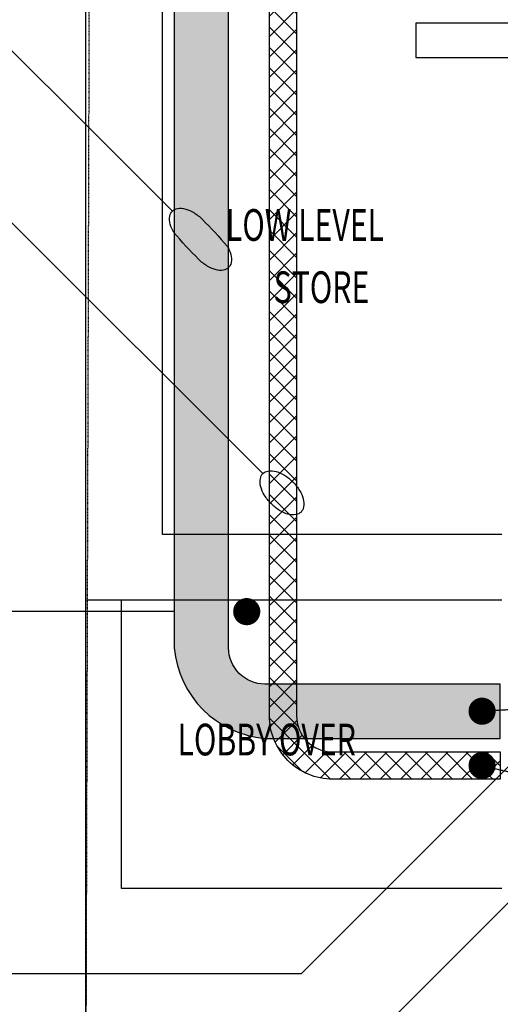
# Model space of a CAD drawing. Extents: x -13256 to 42150, y -2421 to 48120.
# Drawn here: x -354 to 2301, y 4681 to 10119 of the extents above; entities that cross this region are included whole.
import ezdxf

# ---------------------------------------------------------------- set-up
doc = ezdxf.new("R2010")
doc.units = 0
for name, pattern in [('EDG-DASH-3', [4.5, 3, -1.5]), ('EDG-DASH-6', [9, 6, -3]), ('X-3017-BF$0$EDG-1DOT-2', [5, 2, -1.4, 0.2, -1.4]), ('X-3017-BF$0$EDG-DASH-3', [4.5, 3, -1.5])]:
    doc.linetypes.add(name, pattern=pattern)
for name, color, linetype in [('NOT-25TXT', 4, 'CONTINUOUS'), ('POW-COND', 5, 'EDG-DASH-6'), ('POW-TFILL', 252, 'CONTINUOUS'), ('POW-TRAY', 7, 'CONTINUOUS'), ('X-3017-BF$0$143 WHARF_E0_01 EXISTING BASMENT PLAN$0$A_BOUNDARY', 133, 'X-3017-BF$0$EDG-1DOT-2'), ('X-3017-BF$0$143 WHARF_E0_01 EXISTING BASMENT PLAN$0$A_EXISTING', 8, 'CONTINUOUS'), ('X-3017-BF$0$A_BLOCKWORK', 8, 'CONTINUOUS'), ('X-3017-BF$0$A_OVER', 31, 'X-3017-BF$0$EDG-DASH-3'), ('X-3017-BF$0$A_TEXT', 31, 'CONTINUOUS'), ('X-XREF', 7, 'CONTINUOUS')]:
    doc.layers.add(name, color=color, linetype=linetype)
doc.styles.add('X-3017-BF$0$EDG', font='edg.shx', dxfattribs={"width": 0.9})

# ---------------------------------------------------------------- blocks, each defined once
blk = doc.blocks.new('X-3017-BF')
at = {"layer": 'X-3017-BF$0$143 WHARF_E0_01 EXISTING BASMENT PLAN$0$A_BOUNDARY'}
blk.add_line((0, 0), (60.2, 20119.9), dxfattribs=at)
at = {"layer": 'X-3017-BF$0$143 WHARF_E0_01 EXISTING BASMENT PLAN$0$A_EXISTING'}
for p, q in [((9, 11660.6), (9, 6915.6)), ((434, 7275.6), (434, 11450.6)), ((2309, 7275.6), (434, 7275.6)), ((9, 6915.6), (2309, 6915.6)), ((9, 6915.6), (9, 120.6))]:
    blk.add_line(p, q, dxfattribs=at)
at = {"layer": 'X-3017-BF$0$A_BLOCKWORK'}
for p, q in [((4519, 10099.7), (1834, 10099.7)), ((1834, 10099.7), (1834, 9909.7)), ((1834, 9909.7), (4329, 9909.7))]:
    blk.add_line(p, q, dxfattribs=at)
at = {"layer": 'X-3017-BF$0$A_OVER'}
for p, q in [((209, 5320.6), (209, 6915.6)), ((2309, 5320.6), (209, 5320.6))]:
    blk.add_line(p, q, dxfattribs=at)
at = {"layer": 'X-3017-BF$0$A_TEXT', "style": 'X-3017-BF$0$EDG', "width": 0.7}
for s, p in [('LOW LEVEL ', (785.1, 8898)), ('STORE', (1048.9, 8554.4)), ('LOBBY OVER', (517.7, 6055.9))]:
    blk.add_text(s, height=175, dxfattribs=at).set_placement(p)

msp = doc.modelspace()

# ---------------------------------------------------------------- hatches: boundary and pattern name
at = {"layer": 'POW-TFILL'}
h = msp.add_hatch(color=256, dxfattribs=at)
h.dxf.hatch_style = 1
edge = h.paths.add_edge_path()
edge.add_line((2300, 6450), (1000, 6450))
edge.add_arc((1000, 6650), 200, 180, 270, ccw=False)
edge.add_line((800, 6650), (800, 11350))
edge.add_line((800, 11350), (500, 11350))
edge.add_line((500, 11350), (500, 6650))
edge.add_arc((1045.7, 6695.7), 547.6, 184.7881, 265.2119)
edge.add_line((1000, 6150), (2300, 6150))
edge.add_line((2300, 6150), (2300, 6450))
h = msp.add_hatch(dxfattribs=at)
h.set_pattern_fill('ANSI37', color=256, scale=25)
h.set_pattern_definition([(45, (1500, -50), (-56.1266, 56.1266), []), (135, (1500, -50), (-56.1266, -56.1266), [])])
edge = h.paths.add_edge_path()
edge.add_line((1025, 11350), (1175, 11350))
edge.add_line((1175, 11350), (1175, 6275))
edge.add_arc((1375, 6275), 200, 180, 270)
edge.add_line((1375, 6075), (2300, 6075))
edge.add_line((2300, 6075), (2300, 5925))
edge.add_line((2300, 5925), (1375, 5925))
edge.add_arc((1375, 6275), 350, 180, 270, ccw=False)
edge.add_line((1025, 6275), (1025, 11350))

# ---------------------------------------------------------------- linework, layer by layer
at = {"layer": 'NOT-25TXT'}
msp.add_line((500, 6850), (-4550, 6850), dxfattribs=at)
for points in [[(489.4, 9062.7, -0.158882), (517.2, 9076.6, -0.106433), (562.9, 9073.8, -0.071474), (607.8, 9053.9, -0.057812), (655.1, 9016.1, -0.017358), (792.4, 8868.5, -0.071474), (811.8, 8823.4, -0.106433), (814.2, 8777.7, -0.158882), (800, 8750, -0.158882), (772.2, 8736, -0.106433), (726.5, 8738.9, -0.071474), (681.6, 8758.7, -0.057812), (634.3, 8796.5, -0.017358), (497, 8944.2, -0.071474), (477.5, 8989.2, -0.106433), (475.2, 9035, -0.158882), (489.4, 9062.7), (-900, 10450), (-4550, 10450)], [(989.4, 7612.7, -0.158882), (1017.2, 7626.6, -0.106433), (1062.9, 7623.8, -0.071474), (1107.8, 7603.9, -0.057812), (1155.1, 7566.1, -0.057812), (1192.4, 7518.5, -0.071474), (1211.8, 7473.4, -0.106433), (1214.2, 7427.7, -0.158882), (1200, 7400, -0.158882), (1172.2, 7386, -0.106433), (1126.5, 7388.9, -0.071474), (1081.6, 7408.7, -0.057812), (1034.3, 7446.5, -0.057812), (997, 7494.2, -0.071474), (977.5, 7539.2, -0.106433), (975.2, 7585, -0.158882), (989.4, 7612.7), (-400, 9000), (-4550, 9000)], [(2589.4, 6237.3, 0.158882), (2617.2, 6223.4, 0.106433), (2662.9, 6226.2, 0.071474), (2707.8, 6246.1, 0.057812), (2755.1, 6283.9, 0.057812), (2792.4, 6331.5, 0.071474), (2811.8, 6376.6, 0.106433), (2814.2, 6422.3, 0.158882), (2800, 6450, 0.158882), (2772.2, 6464, 0.106433), (2726.5, 6461.1, 0.071474), (2681.6, 6441.3, 0.057812), (2634.3, 6403.5, 0.057812), (2597, 6355.8, 0.071474), (2577.5, 6310.8, 0.106433), (2575.2, 6265, 0.158882), (2589.4, 6237.3), (1200, 4850), (-4550, 4850)], [(2839.4, 5737.3, 0.158882), (2867.2, 5723.4, 0.106433), (2912.9, 5726.2, 0.071474), (2957.8, 5746.1, 0.057812), (3005.1, 5783.9, 0.057812), (3042.4, 5831.5, 0.071474), (3061.8, 5876.6, 0.106433), (3064.2, 5922.3, 0.158882), (3050, 5950, 0.158882), (3022.2, 5964, 0.106433), (2976.5, 5961.1, 0.071474), (2931.6, 5941.3, 0.057812), (2884.3, 5903.5, 0.057812), (2847, 5855.8, 0.071474), (2827.5, 5810.8, 0.106433), (2825.2, 5765, 0.158882), (2839.4, 5737.3), (-1225, 1675), (-4550, 1675)]]:
    msp.add_lwpolyline(points, format="xyb", dxfattribs=at)
msp.add_solid([(500, 6900), (500, 6800), (800, 6850)], dxfattribs=at)
at = {"layer": 'POW-COND', "const_width": 75}
for points in [[(862.5, 6850, 1), (937.5, 6850, 1)], [(2162.5, 6300, 1), (2237.5, 6300, 1)], [(2162.5, 6000, 1), (2237.5, 6000, 1)]]:
    msp.add_lwpolyline(points, format="xyb", close=True, dxfattribs=at)
at = {"layer": 'POW-COND', "linetype": 'EDG-DASH-3'}
for points in [[(2200, 6000), (3100, 5900), (4050, 6400)], [(2200, 6300), (3750, 6400)]]:
    msp.add_spline(points, degree=3, dxfattribs=at)
at = {"layer": 'POW-TRAY'}
for points in [[(2300, 6450), (1000, 6450, -0.414214), (800, 6650), (800, 11350), (500, 11350), (500, 6650, 0.366066), (1000, 6150), (2300, 6150)], [(1025, 11350), (1175, 11350), (1175, 6275, 0.414214), (1375, 6075), (2300, 6075), (2300, 5925), (1375, 5925, -0.414214), (1025, 6275)]]:
    msp.add_lwpolyline(points, format="xyb", close=True, dxfattribs=at)

# ---------------------------------------------------------------- block references
at = {"layer": 'X-XREF'}
msp.add_blockref('X-3017-BF', (0, 0), dxfattribs=at)

doc.saveas('drawing.dxf')
